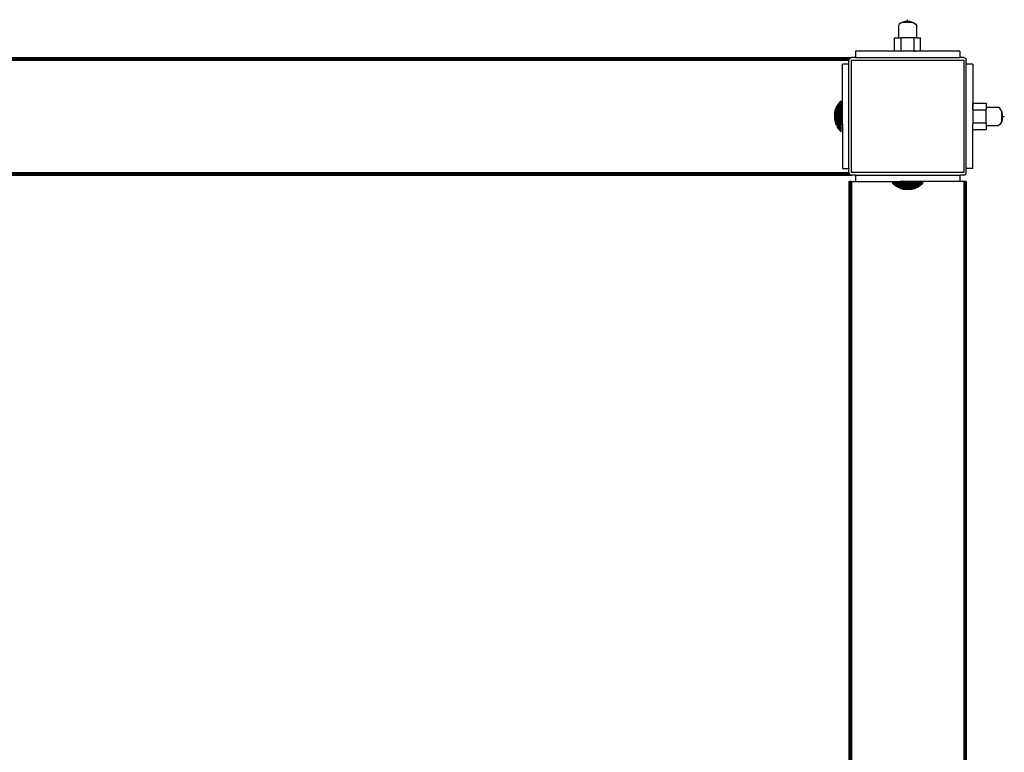
# Model space of a CAD drawing. Units: millimetres. Extents: x 1 to 122, y 0 to 195.
# Drawn here: x 89 to 98, y 168 to 175 of the extents above; entities that cross this region are included whole.
import ezdxf

# ---------------------------------------------------------------- set-up
doc = ezdxf.new("R2010")
doc.units = ezdxf.units.MM
doc.layers.add('Vrstva 1', color=7, linetype='Continuous')

# ---------------------------------------------------------------- blocks, each defined once
blk = doc.blocks.new('WO_05')
for p, q in [((16991.331, 12335.094), (16991.331, 12336.516)), ((16991.331, 12335.094), (16991.331, 12336.516)), ((16991.331, 12335.094), (16991.331, 12336.516)), ((16991.331, 12335.094), (16991.331, 12336.516)), ((16984.989, 12333.057), (16984.345, 12332.016)), ((16984.345, 12332.016), (16984.345, 12322.516)), ((16986.274, 12333.899), (16984.989, 12333.057)), ((16987.628, 12334.646), (16986.274, 12333.899)), ((16987.628, 12334.646), (16987.687, 12334.646)), ((16989.451, 12335.094), (16987.687, 12334.646)), ((16987.687, 12334.646), (16994.976, 12334.646)), ((16993.211, 12335.094), (16989.451, 12335.094)), ((16993.211, 12335.094), (16994.976, 12334.646)), ((16994.976, 12334.646), (16995.035, 12334.646)), ((16995.035, 12334.646), (16996.388, 12333.899)), ((16996.388, 12333.899), (16997.674, 12333.057)), ((16997.674, 12333.057), (16998.318, 12332.016)), ((16998.318, 12322.516), (16998.318, 12332.016)), ((16981.331, 12322.516), (16984.345, 12322.516)), ((16981.331, 12312.516), (16981.331, 12322.516)), ((16984.345, 12322.516), (16986.331, 12322.516)), ((16986.331, 12312.516), (16986.331, 12322.516)), ((16996.331, 12322.516), (16986.331, 12322.516)), ((16991.707, 12322.516), (16991.331, 12322.516)), ((16991.707, 12322.516), (16991.331, 12322.516)), ((16991.707, 12322.516), (16991.331, 12322.516)), ((16996.331, 12312.516), (16996.331, 12322.516)), ((16998.318, 12322.516), (16996.331, 12322.516)), ((16998.318, 12322.516), (17001.331, 12322.516)), ((17001.331, 12312.516), (17001.331, 12322.516)), ((15885.517, 12307.348), (16947.814, 12307.348)), ((15885.716, 12307.148), (16947.331, 12307.148)), ((15885.888, 12306.83), (16946.917, 12306.83)), ((15886.02, 12306.416), (16946.599, 12306.416)), ((15886.102, 12305.934), (16946.399, 12305.934)), ((15886.131, 12305.416), (16946.331, 12305.416)), ((15891.331, 12307.416), (16948.331, 12307.416)), ((16946.399, 12305.934), (16946.331, 12305.416)), ((16946.331, 12302.416), (16946.331, 12305.416)), ((16946.484, 12306.182), (16946.399, 12305.934)), ((16946.599, 12306.416), (16946.484, 12306.182)), ((16946.745, 12306.634), (16946.599, 12306.416)), ((16946.917, 12306.83), (16946.745, 12306.634)), ((16947.114, 12307.003), (16946.917, 12306.83)), ((16947.331, 12307.148), (16947.114, 12307.003)), ((16947.566, 12307.264), (16947.331, 12307.148)), ((16947.814, 12307.348), (16947.566, 12307.264)), ((16948.331, 12307.416), (16947.814, 12307.348)), ((16951.331, 12307.416), (16948.331, 12307.416)), ((16948.331, 12219.416), (16948.331, 12305.416)), ((16948.331, 12305.416), (17034.331, 12305.416)), ((16951.331, 12312.416), (16951.331, 12307.416)), ((16985.343, 12312.416), (16951.331, 12312.416)), ((16951.331, 12307.416), (17031.331, 12307.416)), ((16985.343, 12312.516), (16981.331, 12312.516)), ((16985.343, 12312.416), (16985.343, 12312.516)), ((16986.331, 12312.516), (16985.343, 12312.516)), ((16997.319, 12312.416), (16985.343, 12312.416)), ((16996.331, 12312.516), (16986.331, 12312.516)), ((16996.331, 12312.516), (16997.319, 12312.516)), ((16997.319, 12312.416), (16997.319, 12312.516)), ((17001.331, 12312.516), (16997.319, 12312.516)), ((17031.331, 12312.416), (16997.319, 12312.416)), ((17031.331, 12312.416), (17031.331, 12307.416)), ((17034.331, 12307.416), (17031.331, 12307.416)), ((17034.331, 12307.416), (17034.849, 12307.348)), ((17034.331, 12305.416), (17034.331, 12219.416)), ((17034.849, 12307.348), (17035.097, 12307.264)), ((17035.097, 12307.264), (17035.331, 12307.148)), ((17035.331, 12307.148), (17035.549, 12307.003)), ((17035.549, 12307.003), (17035.746, 12306.83)), ((17035.746, 12306.83), (17035.918, 12306.634)), ((17035.918, 12306.634), (17036.063, 12306.416)), ((17036.063, 12306.416), (17036.179, 12306.182)), ((17036.179, 12306.182), (17036.263, 12305.934)), ((17036.263, 12305.934), (17036.331, 12305.416)), ((17036.331, 12302.416), (17036.331, 12305.416)), ((16946.331, 12302.416), (16941.331, 12302.416)), ((16941.331, 12268.404), (16941.331, 12302.416)), ((16946.331, 12222.416), (16946.331, 12302.416)), ((17041.331, 12302.416), (17036.331, 12302.416)), ((17036.331, 12222.416), (17036.331, 12302.416)), ((17041.331, 12302.416), (17041.331, 12269.347)), ((16935.822, 12266.787), (16936.139, 12267.813)), ((16936.139, 12267.844), (16936.532, 12268.839)), ((16936.139, 12267.844), (16936.139, 12267.813)), ((16936.139, 12267.813), (16936.139, 12257.019)), ((16936.532, 12268.876), (16936.998, 12269.835)), ((16936.532, 12268.876), (16936.532, 12268.839)), ((16936.532, 12255.993), (16936.532, 12268.839)), ((16936.998, 12269.877), (16937.535, 12270.796)), ((16936.998, 12269.877), (16936.998, 12269.835)), ((16936.998, 12264.885), (16936.998, 12269.835)), ((16937.535, 12270.843), (16938.14, 12271.769)), ((16937.535, 12270.843), (16937.535, 12270.796)), ((16937.535, 12266.267), (16937.535, 12270.796)), ((16938.14, 12271.769), (16938.81, 12272.65)), ((16938.14, 12271.769), (16938.14, 12267.013)), ((16938.81, 12272.65), (16939.542, 12273.481)), ((16938.81, 12272.65), (16938.81, 12252.182)), ((16939.542, 12273.481), (16940.331, 12274.259)), ((16939.542, 12273.481), (16939.542, 12251.351)), ((16940.331, 12268.404), (16940.331, 12274.259)), ((16940.331, 12268.404), (16941.331, 12268.404)), ((16940.331, 12256.428), (16940.331, 12268.404)), ((16941.331, 12256.428), (16941.331, 12268.404)), ((17041.331, 12269.28), (17041.331, 12269.347)), ((17041.331, 12269.347), (17041.331, 12269.313)), ((17041.331, 12269.28), (17041.331, 12269.313)), ((17041.331, 12269.313), (17041.331, 12269.251)), ((17041.331, 12269.28), (17041.331, 12269.251)), ((17041.331, 12269.213), (17041.331, 12269.28)), ((17041.331, 12269.251), (17041.331, 12269.179)), ((17041.331, 12269.213), (17041.331, 12269.251)), ((17041.331, 12269.213), (17041.331, 12269.179)), ((17041.331, 12269.138), (17041.331, 12269.213)), ((17041.331, 12269.179), (17041.331, 12269.138)), ((17041.331, 12269.109), (17041.331, 12269.179)), ((17041.331, 12269.138), (17041.331, 12269.109)), ((17041.331, 12268.404), (17041.331, 12269.109)), ((17041.331, 12268.404), (17041.431, 12268.404)), ((17041.331, 12268.404), (17041.331, 12256.428)), ((17041.431, 12272.416), (17051.431, 12272.416)), ((17041.431, 12268.404), (17041.431, 12272.416)), ((17041.431, 12267.416), (17041.431, 12268.404)), ((17051.431, 12272.416), (17051.431, 12269.402)), ((17051.431, 12269.402), (17051.431, 12267.416)), ((17051.431, 12269.402), (17060.931, 12269.402)), ((17061.973, 12268.759), (17060.931, 12269.402)), ((17062.814, 12267.473), (17061.973, 12268.759)), ((17063.561, 12266.119), (17062.814, 12267.473)), ((16935.419, 12264.619), (16935.581, 12265.71)), ((16935.419, 12264.619), (16935.419, 12260.214)), ((16935.419, 12260.214), (16935.581, 12259.123)), ((16935.581, 12265.71), (16935.822, 12266.787)), ((16935.581, 12265.71), (16935.581, 12259.123)), ((16935.822, 12266.787), (16935.822, 12258.046)), ((16937.399, 12266.036), (16936.998, 12264.885)), ((16936.998, 12264.885), (16936.998, 12262.416)), ((16937.535, 12262.416), (16936.998, 12262.416)), ((16936.998, 12259.967), (16936.998, 12262.416)), ((16936.998, 12259.967), (16937.535, 12258.567)), ((16936.998, 12259.967), (16936.998, 12254.955)), ((16937.535, 12266.267), (16937.399, 12266.036)), ((16938.14, 12267.013), (16937.535, 12266.267)), ((16937.535, 12262.416), (16937.535, 12266.267)), ((16938.14, 12262.416), (16937.535, 12262.416)), ((16937.535, 12258.567), (16937.535, 12262.416)), ((16938.14, 12262.416), (16938.14, 12267.013)), ((16938.14, 12262.416), (16938.14, 12257.755)), ((16940.331, 12260.756), (16940.331, 12261.584)), ((17041.431, 12267.416), (17051.431, 12267.416)), ((17041.431, 12267.416), (17041.431, 12257.416)), ((17051.431, 12257.416), (17051.431, 12267.416)), ((17051.431, 12262.04), (17051.431, 12262.416)), ((17063.561, 12266.061), (17063.561, 12266.119)), ((17064.009, 12264.296), (17063.561, 12266.061)), ((17063.561, 12258.771), (17063.561, 12266.061)), ((17064.009, 12260.536), (17063.561, 12258.771)), ((17064.009, 12260.536), (17064.009, 12264.296)), ((17064.009, 12262.416), (17065.431, 12262.416)), ((17064.009, 12262.416), (17065.431, 12262.416)), ((16935.581, 12259.123), (16935.822, 12258.046)), ((16935.822, 12258.046), (16936.139, 12257.019)), ((16936.139, 12256.989), (16936.139, 12257.019)), ((16936.139, 12256.989), (16936.532, 12255.993)), ((16936.532, 12255.957), (16936.532, 12255.993)), ((16936.998, 12254.955), (16937.535, 12254.036)), ((16937.535, 12258.567), (16937.675, 12258.316)), ((16937.535, 12258.567), (16937.535, 12254.036)), ((16937.535, 12253.989), (16937.535, 12254.036)), ((16937.535, 12253.989), (16938.14, 12253.063)), ((16937.675, 12258.316), (16938.14, 12257.755)), ((16938.14, 12257.755), (16938.14, 12253.063)), ((16938.14, 12253.063), (16938.81, 12252.182)), ((16940.331, 12256.428), (16941.331, 12256.428)), ((16940.331, 12250.574), (16940.331, 12256.428)), ((16941.331, 12256.428), (16941.331, 12222.416)), ((17041.331, 12256.428), (17041.431, 12256.428)), ((17041.331, 12222.416), (17041.331, 12256.428)), ((17041.431, 12257.416), (17051.431, 12257.416)), ((17041.431, 12257.416), (17041.431, 12256.428)), ((17041.431, 12252.416), (17041.431, 12256.428)), ((17041.431, 12252.416), (17051.431, 12252.416)), ((17051.431, 12257.416), (17051.431, 12255.43)), ((17051.431, 12255.43), (17051.431, 12252.416)), ((17051.431, 12255.43), (17060.931, 12255.43)), ((17061.973, 12256.074), (17060.931, 12255.43)), ((17062.814, 12257.359), (17061.973, 12256.074)), ((17063.561, 12258.713), (17062.814, 12257.359)), ((17063.561, 12258.771), (17063.561, 12258.713)), ((16938.81, 12252.182), (16939.542, 12251.351)), ((16939.542, 12251.351), (16940.331, 12250.574)), ((16941.331, 12222.416), (16946.331, 12222.416)), ((16946.331, 12219.416), (16946.331, 12222.416)), ((17041.331, 12222.416), (17036.331, 12222.416)), ((17036.331, 12219.416), (17036.331, 12222.416)), ((15885.517, 12217.484), (16947.814, 12217.484)), ((15885.619, 12217.568), (16947.566, 12217.568)), ((15885.702, 12217.684), (16947.331, 12217.684)), ((15885.806, 12217.829), (16947.114, 12217.829)), ((15885.959, 12218.199), (16946.745, 12218.199)), ((15886.068, 12218.651), (16946.484, 12218.651)), ((15886.102, 12218.899), (16946.399, 12218.899)), ((15886.131, 12219.416), (16946.331, 12219.416)), ((15891.331, 12217.416), (16948.331, 12217.416)), ((16946.331, 12219.416), (16946.399, 12218.899)), ((16946.399, 12218.899), (16946.484, 12218.651)), ((16946.484, 12218.651), (16946.599, 12218.416)), ((16946.599, 12218.416), (16946.745, 12218.199)), ((16946.745, 12218.199), (16946.917, 12218.002)), ((16946.917, 12218.002), (16947.114, 12217.829)), ((16947.114, 12217.829), (16947.331, 12217.684)), ((16947.331, 12217.684), (16947.566, 12217.568)), ((16947.566, 12217.568), (16947.814, 12217.484)), ((16947.814, 12217.484), (16948.331, 12217.416)), ((17034.331, 12219.416), (16948.331, 12219.416)), ((16951.331, 12217.416), (16948.331, 12217.416)), ((16951.331, 12217.416), (16951.331, 12212.416)), ((16951.331, 12217.416), (17031.331, 12217.416)), ((17034.331, 12217.416), (17031.331, 12217.416)), ((17031.331, 12217.416), (17031.331, 12212.416)), ((17034.331, 12217.416), (17034.849, 12217.484)), ((17034.849, 12217.484), (17035.097, 12217.568)), ((17035.097, 12217.568), (17035.331, 12217.684)), ((17035.331, 12217.684), (17035.549, 12217.829)), ((17035.549, 12217.829), (17035.746, 12218.002)), ((17035.746, 12218.002), (17035.918, 12218.199)), ((17035.918, 12218.199), (17036.063, 12218.416)), ((17036.063, 12218.416), (17036.179, 12218.651)), ((17036.179, 12218.651), (17036.263, 12218.899)), ((17036.263, 12218.899), (17036.331, 12219.416)), ((16946.331, 12212.416), (16946.399, 12212.416)), ((16946.331, 12212.416), (16946.331, 11705.416)), ((16946.399, 12212.416), (16946.484, 12212.416)), ((16946.399, 12212.416), (16946.399, 11705.934)), ((16946.484, 12212.416), (16946.599, 12212.416)), ((16946.484, 12212.416), (16946.484, 11706.182)), ((16946.745, 12212.416), (16946.599, 12212.416)), ((16946.599, 12212.416), (16946.599, 11706.416)), ((16946.917, 12212.416), (16946.745, 12212.416)), ((16946.745, 12212.416), (16946.745, 11706.634)), ((16946.917, 12212.416), (16947.114, 12212.416)), ((16946.917, 12212.416), (16946.917, 11706.83)), ((16947.114, 12212.416), (16947.331, 12212.416)), ((16947.114, 12212.416), (16947.114, 11707.003)), ((16947.566, 12212.416), (16947.331, 12212.416)), ((16947.331, 12212.416), (16947.331, 11707.148)), ((16947.814, 12212.416), (16947.566, 12212.416)), ((16947.566, 12212.416), (16947.566, 11707.264)), ((16947.814, 12212.416), (16948.331, 12212.416)), ((16947.814, 12212.416), (16947.814, 11707.348)), ((16948.331, 12212.416), (16948.331, 9912.416)), ((16948.331, 12212.416), (16951.331, 12212.416)), ((16951.331, 12212.416), (16985.343, 12212.416)), ((16980.266, 12210.626), (16979.489, 12211.416)), ((16985.343, 12211.416), (16979.489, 12211.416)), ((16981.098, 12209.895), (16980.266, 12210.626)), ((16980.266, 12210.626), (17002.396, 12210.626)), ((16981.978, 12209.224), (16981.098, 12209.895)), ((16981.098, 12209.895), (17001.565, 12209.895)), ((16982.904, 12208.619), (16981.978, 12209.224)), ((16981.978, 12209.224), (17000.684, 12209.224)), ((16982.904, 12208.619), (16982.951, 12208.619)), ((16983.87, 12208.082), (16982.951, 12208.619)), ((16999.711, 12208.619), (16982.951, 12208.619)), ((16983.87, 12208.082), (16983.912, 12208.082)), ((16984.872, 12207.617), (16983.912, 12208.082)), ((16983.912, 12208.082), (16998.792, 12208.082)), ((16984.872, 12207.617), (16984.908, 12207.617)), ((16985.904, 12207.224), (16984.908, 12207.617)), ((16997.754, 12207.617), (16984.908, 12207.617)), ((16985.343, 12211.416), (16985.343, 12212.416)), ((16997.319, 12212.416), (16985.343, 12212.416)), ((16997.319, 12211.416), (16985.343, 12211.416)), ((16985.904, 12207.224), (16985.934, 12207.224)), ((16986.961, 12206.906), (16985.934, 12207.224)), ((16985.934, 12207.224), (16996.728, 12207.224)), ((16992.992, 12211.416), (16992.164, 12211.416)), ((16995.702, 12206.906), (16996.728, 12207.224)), ((16996.759, 12207.224), (16996.728, 12207.224)), ((16996.759, 12207.224), (16997.754, 12207.617)), ((16997.319, 12211.416), (16997.319, 12212.416)), ((17031.331, 12212.416), (16997.319, 12212.416)), ((17003.174, 12211.416), (16997.319, 12211.416)), ((16997.791, 12207.617), (16997.754, 12207.617)), ((16998.792, 12208.082), (16999.711, 12208.619)), ((16999.759, 12208.619), (16999.711, 12208.619)), ((16999.759, 12208.619), (17000.684, 12209.224)), ((17000.684, 12209.224), (17001.565, 12209.895)), ((17001.565, 12209.895), (17002.396, 12210.626)), ((17002.396, 12210.626), (17003.174, 12211.416)), ((17034.331, 12212.416), (17031.331, 12212.416)), ((17034.849, 12212.416), (17034.331, 12212.416)), ((17034.331, 12212.416), (17034.331, 11707.416)), ((17035.097, 12212.416), (17034.849, 12212.416)), ((17034.849, 12212.416), (17034.849, 11707.348)), ((17035.331, 12212.416), (17035.097, 12212.416)), ((17035.097, 12212.416), (17035.097, 11707.264)), ((17035.331, 12212.416), (17035.331, 9912.416)), ((17035.549, 12212.416), (17035.331, 12212.416)), ((17035.549, 12212.416), (17035.549, 9912.416)), ((17035.746, 12212.416), (17035.549, 12212.416)), ((17035.918, 12212.416), (17035.746, 12212.416)), ((17035.746, 12212.416), (17035.746, 11706.83)), ((17036.063, 12212.416), (17035.918, 12212.416)), ((17035.918, 12212.416), (17035.918, 11706.634)), ((17036.179, 12212.416), (17036.063, 12212.416)), ((17036.063, 12212.416), (17036.063, 9912.416)), ((17036.263, 12212.416), (17036.179, 12212.416)), ((17036.179, 12212.416), (17036.179, 11706.182)), ((17036.331, 12212.416), (17036.263, 12212.416)), ((17036.263, 12212.416), (17036.263, 11705.934)), ((17036.331, 12212.416), (17036.331, 9912.416)), ((16988.038, 12206.666), (16986.961, 12206.906)), ((16986.961, 12206.906), (16995.702, 12206.906)), ((16989.129, 12206.504), (16988.038, 12206.666)), ((16988.038, 12206.666), (16994.625, 12206.666)), ((16989.129, 12206.504), (16993.534, 12206.504)), ((16993.534, 12206.504), (16994.625, 12206.666)), ((16994.625, 12206.666), (16995.702, 12206.906))]:
    blk.add_line(p, q)

msp = doc.modelspace()

# ---------------------------------------------------------------- block references
at = {"layer": 'Vrstva 1', "xscale": 0.0121, "yscale": 0.0121, "zscale": 0.0121}
msp.add_blockref('WO_05', (-108.6605, 25.4063), dxfattribs=at)

doc.saveas('drawing.dxf')
